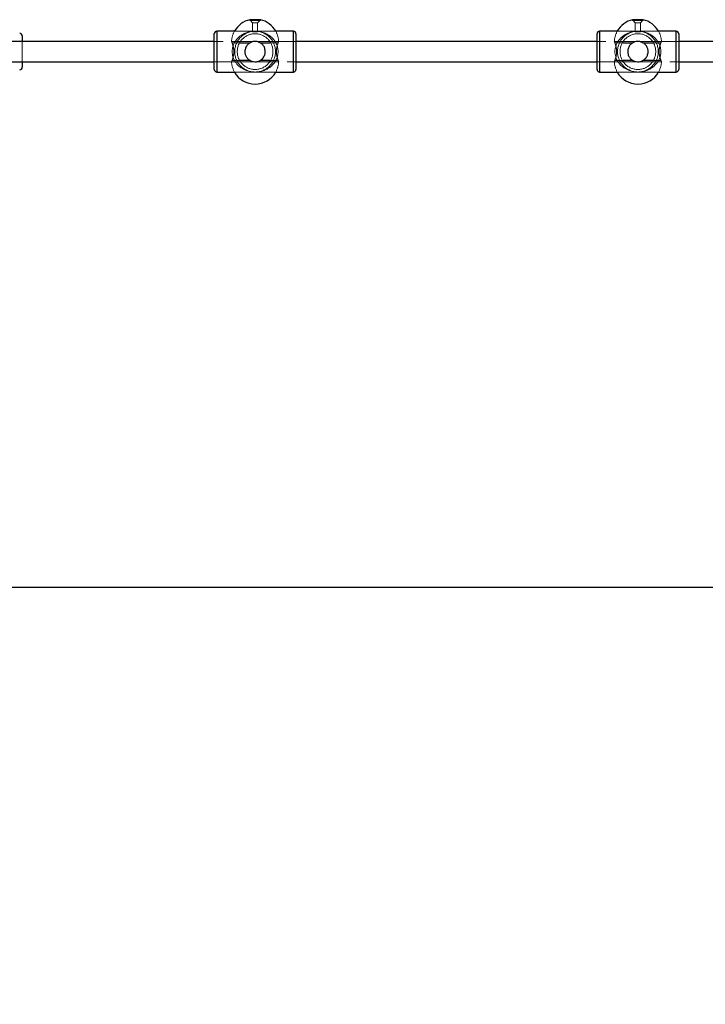
# Paper-space layout 'Sheet1(2)(2)' of a CAD drawing. Units: millimetres. Extents: x -572 to 13063, y 150 to 8760.
# Drawn here: x 4694 to 5231, y 2803 to 3575 of the extents above; entities that cross this region are included whole.
import ezdxf

# ---------------------------------------------------------------- set-up
doc = ezdxf.new("R2010")
doc.units = ezdxf.units.MM
doc.linetypes.add('HIDDEN', pattern=[1.905, 1.27, -0.635])
doc.layers.add('FORMAT', color=7, linetype='Continuous')
doc.styles.add('SLDTEXTSTYLE0', font='TXT', dxfattribs={"width": 0.75})
doc.dimstyles.new('SLDDIMSTYLE1', dxfattribs={"dimtxt": 190.5, "dimasz": 179.832, "dimexe": 0, "dimexo": 0.0625, "dimgap": 47.625, "dimtad": 1, "dimrnd": 1e-09, "dimzin": 12, "dimdsep": 46, "dimtxsty": 'SLDTEXTSTYLE0', "dimblk1": 'CLOSED', "dimblk2": 'CLOSED', "dimsah": 1, "dimcen": 0.09, "dimadec": 0, "dimazin": 3, "dimtfac": 1, "dimtmove": 0, "dimatfit": 0, "dimldrblk": 'CLOSED', "dimfxl": 1, "dimfrac": 2, "dimtolj": 1, "dimtzin": 12, "dimarcsym": 0})

# ---------------------------------------------------------------- blocks, each defined once
blk = doc.blocks.new('_CLOSED')
at = {"color": 0, "linetype": 'ByBlock', "lineweight": -2}
for p, q in [((-1, 0.166667), (0, 0)), ((-1, 0.166667), (-1, -0.166667)), ((0, 0), (-1, -0.166667)), ((0, 0), (-1, 0))]:
    blk.add_line(p, q, dxfattribs=at)
blk = doc.blocks.new('_D_9')
at = {"layer": 'FORMAT', "ltscale": 30}
for p, q in [((4300.18, 3130.26), (4300.18, 3489.93)), ((4300.18, 3130.26), (4300.18, 2330.26)), ((2257.7, 2330.26), (4329.9, 2330.26)), ((4300.18, 2330.26), (4300.18, 1970.6))]:
    blk.add_line(p, q, dxfattribs=at)
at = {"layer": 'FORMAT', "ltscale": 30, "xscale": 179.832, "yscale": 179.832}
for p, rotation in [((4300.18, 3130.26), 270.0000000000004), ((4300.18, 2330.26), 90.0000000000004)]:
    blk.add_blockref('_CLOSED', p, dxfattribs=dict(at, rotation=rotation))
at = {"layer": 'FORMAT', "ltscale": 30, "insert": (4054.62, 2594.71), "char_height": 190.5, "attachment_point": 1, "rotation": 90, "style": 'SLDTEXTSTYLE0'}
blk.add_mtext('800', dxfattribs=at)

psp = doc.layouts.new('Sheet1(2)(2)')

# ---------------------------------------------------------------- linework, layer by layer
at = {"color": 7, "linetype": 'Continuous', "lineweight": 25, "ltscale": 30}
for p, q in [((4878.375, 3575.304), (4874.275, 3575.304)), ((4882.475, 3575.304), (4878.375, 3575.304)), ((5178.375, 3575.304), (5174.275, 3575.304)), ((5182.475, 3575.304), (5178.375, 3575.304)), ((4695.875, 3562.514), (4695.875, 3558.264)), ((4846.375, 3536.264), (4846.375, 3564.264)), ((4862.211, 3566.264), (4848.375, 3566.264)), ((4908.375, 3566.264), (4894.538, 3566.264)), ((4910.375, 3564.264), (4910.375, 3536.264)), ((5146.375, 3536.264), (5146.375, 3564.264)), ((5162.211, 3566.264), (5148.375, 3566.264)), ((5208.375, 3566.264), (5194.538, 3566.264)), ((5210.375, 3564.264), (5210.375, 3536.264)), ((4846.375, 3558.264), (4628.375, 3558.264)), ((5146.375, 3558.264), (4910.375, 3558.264)), ((5446.375, 3558.264), (5210.375, 3558.264)), ((4628.375, 3542.264), (4846.375, 3542.264)), ((4695.875, 3542.264), (4695.875, 3538.014)), ((4910.375, 3542.264), (5146.375, 3542.264)), ((5210.375, 3542.264), (5446.375, 3542.264)), ((4848.375, 3534.264), (4862.211, 3534.264)), ((4894.538, 3534.264), (4908.375, 3534.264)), ((5148.375, 3534.264), (5162.211, 3534.264)), ((5194.538, 3534.264), (5208.375, 3534.264)), ((928.375, 3130.264), (7028.375, 3130.264))]:
    psp.add_line(p, q, dxfattribs=at)
at = {"color": 7, "linetype": 'HIDDEN', "lineweight": 18, "ltscale": 30}
for p, q in [((4874.275, 3575.304), (4874.275, 3574.764)), ((4874.275, 3574.764), (4878.375, 3574.764)), ((4874.744, 3574.764), (4876.375, 3572.888)), ((4876.375, 3572.888), (4878.375, 3572.888)), ((4876.375, 3572.888), (4876.375, 3565.764)), ((4878.375, 3574.764), (4882.475, 3574.764)), ((4878.375, 3572.888), (4880.375, 3572.888)), ((4880.375, 3572.888), (4882.005, 3574.764)), ((4880.375, 3565.764), (4880.375, 3572.888)), ((4882.475, 3574.764), (4882.475, 3575.304)), ((5174.275, 3575.304), (5174.275, 3574.764)), ((5174.275, 3574.764), (5178.375, 3574.764)), ((5174.744, 3574.764), (5176.375, 3572.888)), ((5176.375, 3572.888), (5178.375, 3572.888)), ((5176.375, 3572.888), (5176.375, 3565.764)), ((5178.375, 3574.764), (5182.475, 3574.764)), ((5178.375, 3572.888), (5180.375, 3572.888)), ((5180.375, 3572.888), (5182.005, 3574.764)), ((5180.375, 3565.764), (5180.375, 3572.888)), ((5182.475, 3574.764), (5182.475, 3575.304)), ((4848.375, 3534.264), (4848.375, 3566.264)), ((4848.375, 3534.264), (4848.375, 3566.264)), ((4894.538, 3566.264), (4862.211, 3566.264)), ((4876.375, 3565.764), (4878.375, 3565.764)), ((4878.375, 3565.764), (4880.375, 3565.764)), ((4908.375, 3534.264), (4908.375, 3566.264)), ((4908.375, 3566.264), (4908.375, 3534.264)), ((5148.375, 3534.264), (5148.375, 3566.264)), ((5148.375, 3534.264), (5148.375, 3566.264)), ((5194.538, 3566.264), (5162.211, 3566.264)), ((5176.375, 3565.764), (5178.375, 3565.764)), ((5178.375, 3565.764), (5180.375, 3565.764)), ((5208.375, 3534.264), (5208.375, 3566.264)), ((5208.375, 3566.264), (5208.375, 3534.264)), ((4695.875, 3558.264), (4695.875, 3554.643)), ((4695.875, 3554.643), (4695.875, 3542.264)), ((4910.375, 3558.264), (4846.375, 3558.264)), ((4910.375, 3558.264), (4846.375, 3558.264)), ((4878.375, 3558.264), (4859.875, 3558.264)), ((4874.502, 3557.264), (4860.285, 3557.264)), ((4860.285, 3557.264), (4866.745, 3557.264)), ((4877.375, 3558.201), (4879.375, 3558.201)), ((4896.875, 3558.264), (4878.375, 3558.264)), ((4896.465, 3557.264), (4882.248, 3557.264)), ((4890.004, 3557.264), (4896.465, 3557.264)), ((5210.375, 3558.264), (5146.375, 3558.264)), ((5210.375, 3558.264), (5146.375, 3558.264)), ((5178.375, 3558.264), (5159.875, 3558.264)), ((5174.502, 3557.264), (5160.285, 3557.264)), ((5160.285, 3557.264), (5166.745, 3557.264)), ((5177.375, 3558.201), (5179.375, 3558.201)), ((5196.875, 3558.264), (5178.375, 3558.264)), ((5196.465, 3557.264), (5182.248, 3557.264)), ((5190.004, 3557.264), (5196.465, 3557.264)), ((4886.375, 3550.264), (4886.36, 3550.753)), ((5186.375, 3550.264), (5186.36, 3550.753)), ((4846.375, 3542.264), (4910.375, 3542.264)), ((4846.375, 3542.264), (4910.375, 3542.264)), ((4859.875, 3542.264), (4878.375, 3542.264)), ((4860.285, 3543.264), (4874.502, 3543.264)), ((4866.745, 3543.264), (4860.285, 3543.264)), ((4879.375, 3542.327), (4877.375, 3542.327)), ((4878.375, 3542.264), (4896.875, 3542.264)), ((4882.248, 3543.264), (4896.465, 3543.264)), ((4896.465, 3543.264), (4890.004, 3543.264)), ((5146.375, 3542.264), (5210.375, 3542.264)), ((5146.375, 3542.264), (5210.375, 3542.264)), ((5159.875, 3542.264), (5178.375, 3542.264)), ((5160.285, 3543.264), (5174.502, 3543.264)), ((5166.745, 3543.264), (5160.285, 3543.264)), ((5179.375, 3542.327), (5177.375, 3542.327)), ((5178.375, 3542.264), (5196.875, 3542.264)), ((5182.248, 3543.264), (5196.465, 3543.264)), ((5196.465, 3543.264), (5190.004, 3543.264)), ((4862.211, 3534.264), (4894.538, 3534.264)), ((5162.211, 3534.264), (5194.538, 3534.264))]:
    psp.add_line(p, q, dxfattribs=at)
at = {"color": 8, "linetype": 'Continuous', "lineweight": 25, "ltscale": 30}
for p, q in [((4848.375, 3566.264), (4848.375, 3534.264)), ((4908.375, 3534.264), (4908.375, 3566.264)), ((5148.375, 3566.264), (5148.375, 3534.264)), ((5208.375, 3534.264), (5208.375, 3566.264)), ((4866.745, 3557.264), (4874.502, 3557.264)), ((4882.248, 3557.264), (4890.004, 3557.264)), ((5166.745, 3557.264), (5174.502, 3557.264)), ((5182.248, 3557.264), (5190.004, 3557.264)), ((4874.502, 3543.264), (4866.745, 3543.264)), ((4890.004, 3543.264), (4882.248, 3543.264)), ((5174.502, 3543.264), (5166.745, 3543.264)), ((5190.004, 3543.264), (5182.248, 3543.264))]:
    psp.add_line(p, q, dxfattribs=at)
at = {"color": 7, "linetype": 'HIDDEN', "lineweight": 18, "ltscale": 30, "flags": 128}
for points in [[(4882.191, 3543.233), (4883.554, 3544.167), (4884.512, 3545.133)], [(5182.191, 3543.233), (5183.554, 3544.167), (5184.512, 3545.133)]]:
    psp.add_lwpolyline(points, dxfattribs=at)
at = {"color": 7, "linetype": 'HIDDEN', "lineweight": 18, "ltscale": 900}
for centre in [(4878.375, 3550.264), (4878.375, 3550.264), (5178.375, 3550.264), (5178.375, 3550.264)]:
    psp.add_circle(centre, 14, dxfattribs=at)
at = {"color": 7, "linetype": 'Continuous', "lineweight": 25, "ltscale": 900}
for centre, radius, start, end in [((4878.375, 3557.264), 18.5, 102.804534, 150.890091), ((4878.375, 3557.264), 18.5, 29.109909, 77.195466), ((5178.375, 3557.264), 18.5, 102.804534, 150.890091), ((5178.375, 3557.264), 18.5, 29.109909, 77.195466), ((4693.875, 3562.514), 2, 0, 90), ((4848.375, 3564.264), 2, 90, 180), ((4908.375, 3564.264), 2, 0, 90), ((5148.375, 3564.264), 2, 90, 180), ((5208.375, 3564.264), 2, 0, 90), ((4693.875, 3538.014), 2, 270, 0), ((4848.375, 3536.264), 2, 180, 270), ((4878.375, 3543.264), 18.5, 209.109909, 330.890091), ((4908.375, 3536.264), 2, 270, 360), ((5148.375, 3536.264), 2, 180, 270), ((5178.375, 3543.264), 18.5, 209.109909, 330.890091), ((5208.375, 3536.264), 2, 270, 360)]:
    psp.add_arc(centre, radius, start, end, dxfattribs=at)
at = {"color": 7, "linetype": 'HIDDEN', "lineweight": 18, "ltscale": 900}
for centre, radius, start, end in [((4878.375, 3557.264), 18.5, 150.890091, 177.203051), ((4878.375, 3550.264), 16, 90, 270), ((4878.375, 3550.264), 16, 270, 90), ((4878.375, 3557.264), 18.5, 2.799523, 29.109909), ((5178.375, 3557.264), 18.5, 150.890091, 177.203051), ((5178.375, 3550.264), 16, 90, 270), ((5178.375, 3550.264), 16, 270, 90), ((5178.375, 3557.264), 18.5, 2.799523, 29.109909), ((4878.375, 3550.264), 8, 117.504409, 129.996806), ((4878.375, 3550.264), 8, 111.768387, 123.927298), ((4878.375, 3550.264), 8, 82.819244, 97.180756), ((4878.375, 3550.264), 8, 90, 93.782165), ((4878.375, 3550.264), 8, 85.160753, 90), ((4878.375, 3550.264), 8, 79.360919, 82.819244), ((4878.375, 3550.264), 8, 59.147025, 75.35527), ((4878.375, 3550.264), 8, 50.824569, 65.820031), ((4878.375, 3550.264), 8, 48.585061, 65.650167), ((5178.375, 3550.264), 8, 117.504409, 129.996806), ((5178.375, 3550.264), 8, 111.768387, 123.927298), ((5178.375, 3550.264), 8, 82.819244, 97.180756), ((5178.375, 3550.264), 8, 90, 93.782165), ((5178.375, 3550.264), 8, 85.160753, 90), ((5178.375, 3550.264), 8, 79.360919, 82.819244), ((5178.375, 3550.264), 8, 59.147025, 75.35527), ((5178.375, 3550.264), 8, 50.824569, 65.820031), ((5178.375, 3550.264), 8, 48.585061, 65.650167), ((4878.375, 3543.264), 18.5, 182.79814, 209.109909), ((4878.375, 3550.264), 8, 230.824569, 245.820031), ((4878.375, 3550.264), 8, 239.147025, 255.35527), ((4878.375, 3550.264), 8, 259.360919, 262.819244), ((4878.375, 3550.264), 8, 262.819244, 277.180756), ((4878.375, 3550.264), 8, 265.160753, 270), ((4878.375, 3550.264), 8, 270, 273.782165), ((4878.375, 3550.264), 8, 291.768387, 303.927298), ((4878.375, 3550.264), 8, 297.504409, 309.996806), ((4878.375, 3543.264), 18.5, 330.890091, 357.199634), ((5178.375, 3543.264), 18.5, 182.79814, 209.109909), ((5178.375, 3550.264), 8, 230.824569, 245.820031), ((5178.375, 3550.264), 8, 239.147025, 255.35527), ((5178.375, 3550.264), 8, 259.360919, 262.819244), ((5178.375, 3550.264), 8, 262.819244, 277.180756), ((5178.375, 3550.264), 8, 265.160753, 270), ((5178.375, 3550.264), 8, 270, 273.782165), ((5178.375, 3550.264), 8, 291.768387, 303.927298), ((5178.375, 3550.264), 8, 297.504409, 309.996806), ((5178.375, 3543.264), 18.5, 330.890091, 357.199634)]:
    psp.add_arc(centre, radius, start, end, dxfattribs=at)
for centre, start_param, end_param in [((4878.375, 3550.264), 1.5707963, 4.712389), ((4878.375, 3550.264), 1.5707963, 4.712389), ((4878.375, 3550.264), 4.712389, 7.8539816), ((4878.375, 3550.264), 4.712389, 7.8539816), ((5178.375, 3550.264), 1.5707963, 4.712389), ((5178.375, 3550.264), 1.5707963, 4.712389), ((5178.375, 3550.264), 4.712389, 7.8539816), ((5178.375, 3550.264), 4.712389, 7.8539816)]:
    psp.add_ellipse(centre, major_axis=(18, 0), ratio=0.8888889, start_param=start_param, end_param=end_param, dxfattribs=at)
at = {"color": 7, "linetype": 'HIDDEN', "lineweight": 18, "ltscale": 30}
for points, knots in [([(4859.939, 3558.165), (4859.93, 3558.189), (4859.899, 3558.272), (4860.08, 3557.794), (4860.256, 3557.337), (4860.285, 3557.264)], [0, 0, 0, 0, 0.2604405, 0.8811158, 1, 1, 1, 1]), ([(4860.285, 3557.264), (4860.48, 3556.74), (4860.87, 3555.692), (4861.488, 3553.288), (4861.763, 3550.624), (4861.6, 3548.022), (4861.129, 3545.731), (4860.624, 3544.16), (4860.368, 3543.484), (4860.285, 3543.264)], [0, 0, 0, 0, 0.1622579, 0.3244915, 0.4842342, 0.6294342, 0.771779, 0.9259775, 1, 1, 1, 1]), ([(4896.465, 3543.264), (4896.27, 3543.788), (4895.879, 3544.836), (4895.262, 3547.24), (4894.986, 3549.904), (4895.149, 3552.506), (4895.62, 3554.797), (4896.125, 3556.368), (4896.381, 3557.045), (4896.465, 3557.264)], [0, 0, 0, 0, 0.1622589, 0.3244925, 0.4842351, 0.6294351, 0.7717793, 0.9259785, 1, 1, 1, 1]), ([(4896.465, 3557.264), (4896.606, 3557.633), (4896.831, 3558.219), (4896.816, 3558.179), (4896.81, 3558.165)], [0, 0, 0, 0, 0.6301861, 1, 1, 1, 1]), ([(5159.939, 3558.165), (5159.93, 3558.189), (5159.898, 3558.272), (5160.08, 3557.794), (5160.256, 3557.337), (5160.285, 3557.264)], [0, 0, 0, 0, 0.260441, 0.8811207, 1, 1, 1, 1]), ([(5160.285, 3557.264), (5160.48, 3556.74), (5160.87, 3555.692), (5161.488, 3553.288), (5161.763, 3550.624), (5161.6, 3548.022), (5161.129, 3545.731), (5160.624, 3544.16), (5160.368, 3543.484), (5160.285, 3543.264)], [0, 0, 0, 0, 0.1622591, 0.3244911, 0.4842339, 0.6294334, 0.7717786, 0.9259776, 1, 1, 1, 1]), ([(5196.465, 3543.264), (5196.27, 3543.788), (5195.879, 3544.836), (5195.261, 3547.24), (5194.987, 3549.904), (5195.149, 3552.506), (5195.62, 3554.797), (5196.125, 3556.368), (5196.381, 3557.045), (5196.465, 3557.264)], [0, 0, 0, 0, 0.162259, 0.3244926, 0.4842351, 0.6294349, 0.7717792, 0.9259784, 1, 1, 1, 1]), ([(5196.465, 3557.264), (5196.606, 3557.633), (5196.831, 3558.219), (5196.816, 3558.179), (5196.81, 3558.165)], [0, 0, 0, 0, 0.6301861, 1, 1, 1, 1]), ([(4860.285, 3543.264), (4860.143, 3542.895), (4859.918, 3542.31), (4859.934, 3542.349), (4859.939, 3542.363)], [0, 0, 0, 0, 0.6302687, 1, 1, 1, 1]), ([(4896.81, 3542.363), (4896.819, 3542.339), (4896.851, 3542.256), (4896.669, 3542.735), (4896.493, 3543.191), (4896.465, 3543.264)], [0, 0, 0, 0, 0.2603868, 0.88111, 1, 1, 1, 1]), ([(5160.285, 3543.264), (5160.143, 3542.895), (5159.918, 3542.31), (5159.934, 3542.349), (5159.939, 3542.363)], [0, 0, 0, 0, 0.6302687, 1, 1, 1, 1]), ([(5196.81, 3542.363), (5196.819, 3542.339), (5196.851, 3542.256), (5196.669, 3542.735), (5196.493, 3543.191), (5196.465, 3543.264)], [0, 0, 0, 0, 0.2603868, 0.88111, 1, 1, 1, 1])]:
    psp.add_open_spline(points, degree=3, knots=knots, dxfattribs=at)
at = {"color": 7, "linetype": 'Continuous', "lineweight": 25, "ltscale": 30}
for points, knots in [([(4874.502, 3557.264), (4873.745, 3556.74), (4872.232, 3555.692), (4870.806, 3553.288), (4870.233, 3550.624), (4870.561, 3548.022), (4871.63, 3545.731), (4873.05, 3544.16), (4874.146, 3543.484), (4874.502, 3543.264)], [0, 0, 0, 0, 0.1622602, 0.3244917, 0.4842342, 0.6294339, 0.7717764, 0.9259777, 1, 1, 1, 1]), ([(4882.248, 3557.264), (4881.471, 3557.606), (4879.918, 3558.289), (4877.309, 3558.321), (4875.51, 3557.798), (4874.641, 3557.338), (4874.502, 3557.264)], [0, 0, 0, 0, 0.3147666, 0.6298426, 0.9404972, 1, 1, 1, 1]), ([(4882.248, 3543.264), (4883.004, 3543.788), (4884.518, 3544.836), (4885.943, 3547.24), (4886.516, 3549.904), (4886.189, 3552.506), (4885.119, 3554.797), (4883.699, 3556.368), (4882.603, 3557.045), (4882.248, 3557.264)], [0, 0, 0, 0, 0.1622589, 0.3244925, 0.4842351, 0.6294351, 0.7717793, 0.9259785, 1, 1, 1, 1]), ([(5174.502, 3557.264), (5173.745, 3556.74), (5172.232, 3555.692), (5170.806, 3553.288), (5170.233, 3550.624), (5170.561, 3548.022), (5171.63, 3545.731), (5173.05, 3544.16), (5174.146, 3543.484), (5174.502, 3543.264)], [0, 0, 0, 0, 0.1622599, 0.324493, 0.4842351, 0.6294354, 0.7717763, 0.925975, 1, 1, 1, 1]), ([(5182.248, 3557.264), (5181.471, 3557.606), (5179.918, 3558.289), (5177.309, 3558.321), (5175.51, 3557.798), (5174.641, 3557.338), (5174.502, 3557.264)], [0, 0, 0, 0, 0.3147784, 0.629845, 0.9404976, 1, 1, 1, 1]), ([(5182.248, 3543.264), (5183.004, 3543.788), (5184.518, 3544.836), (5185.943, 3547.24), (5186.516, 3549.904), (5186.189, 3552.506), (5185.119, 3554.797), (5183.699, 3556.368), (5182.603, 3557.045), (5182.248, 3557.264)], [0, 0, 0, 0, 0.1622571, 0.3244916, 0.4842351, 0.6294359, 0.7717809, 0.9259809, 1, 1, 1, 1]), ([(4874.502, 3543.264), (4875.278, 3542.923), (4876.831, 3542.24), (4879.44, 3542.208), (4881.239, 3542.73), (4882.108, 3543.19), (4882.248, 3543.264)], [0, 0, 0, 0, 0.3147663, 0.6298432, 0.9404987, 1, 1, 1, 1]), ([(5174.502, 3543.264), (5175.278, 3542.923), (5176.831, 3542.24), (5179.44, 3542.208), (5181.239, 3542.73), (5182.108, 3543.19), (5182.248, 3543.264)], [0, 0, 0, 0, 0.3147646, 0.6298323, 0.9404861, 1, 1, 1, 1])]:
    psp.add_open_spline(points, degree=3, knots=knots, dxfattribs=at)

# ---------------------------------------------------------------- dimensions: what is measured, and where the dimension line sits
at = {"layer": 'FORMAT', "ltscale": 30}
dim = psp.add_linear_dim(base=(4300.183, 2330.264), p1=(7028.375, 3130.264), p2=(2227.979, 2330.264), angle=90, dimstyle='SLDDIMSTYLE1', dxfattribs=at)
dim.commit()
dim.dimension.update_dxf_attribs({"geometry": '_D_9', "text_midpoint": (4300.183, 2805.843), "dimtype": 160})

doc.saveas('drawing.dxf')
